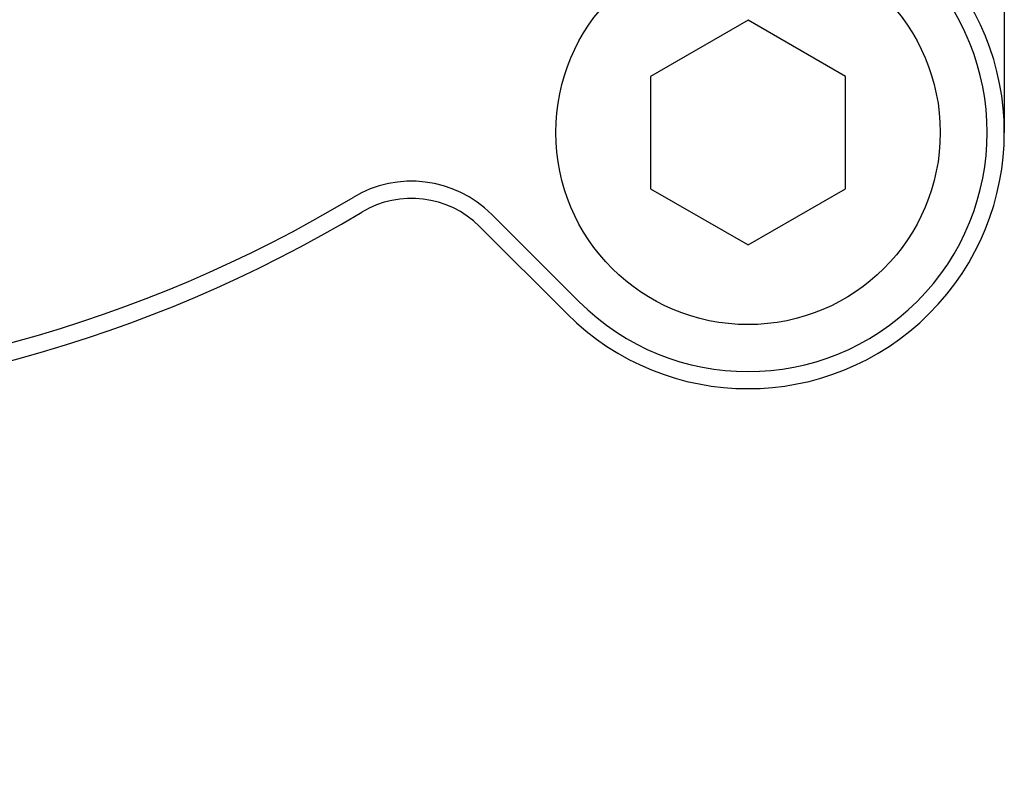
# Model space of a CAD drawing. Units: inches. Extents: x 0.3 to 10.6, y 0 to 7.8.
# Drawn here: x 7 to 7.3, y 2.4 to 2.6 of the extents above; entities that cross this region are included whole.
import ezdxf

# ---------------------------------------------------------------- set-up
doc = ezdxf.new("R2010")
doc.units = ezdxf.units.IN
doc.header["$LTSCALE"] = 0.16
doc.header["$MEASUREMENT"] = 0
doc.layers.get('0').update_dxf_attribs({"color": 1})
doc.layers.add('DIM', color=4, linetype='Continuous', lineweight=15)
doc.styles.add('ARIAL', font='ARIAL.TTF')
doc.dimstyles.get("Standard").update_dxf_attribs({"dimscale": 0.75, "dimtxt": 0.12, "dimasz": 0.12, "dimexe": 0.12, "dimexo": 0.12, "dimgap": 0.12, "dimtad": 0, "dimtih": 1, "dimtoh": 1, "dimdec": 3, "dimlfac": 4, "dimzin": 4, "dimdsep": 46, "dimlunit": 5, "dimtxsty": 'ARIAL', "dimcen": 0.06, "dimclrd": 256, "dimclre": 256, "dimclrt": 256, "dimadec": 1, "dimazin": 1, "dimtm": 1e-09, "dimtfac": 1, "dimtdec": 3, "dimtofl": 0, "dimtmove": 0, "dimatfit": 3, "dimfxl": 0, "dimfrac": 2, "dimtolj": 1, "dimtzin": 4, "dimlwd": 25, "dimlwe": 25, "dimarcsym": 0})

# ---------------------------------------------------------------- blocks, each defined once
blk = doc.blocks.new('*D4')
at = {"layer": 'Defpoints', "color": 0}
for p in [(7.725035529818785, 2.826476048961331), (6.017535529818787, 2.653976048961331), (7.725035529818785, 2.065863804340931)]:
    blk.add_point(p, dxfattribs=at)
at = {"layer": 'DIM', "lineweight": 25}
for p, q in [((7.725035529818785, 2.736476048961331), (7.725035529818785, 1.97586380434093)), ((6.017535529818787, 2.563976048961331), (6.017535529818787, 1.97586380434093)), ((6.107535529818787, 2.065863804340931), (6.657847726916176, 2.065863804340931)), ((7.635035529818786, 2.065863804340931), (7.106497726916174, 2.065863804340931))]:
    blk.add_line(p, q, dxfattribs=at)
at = {"layer": 'DIM'}
for points in [[(6.107535529818787, 2.080863804340931), (6.107535529818787, 2.05086380434093), (6.017535529818787, 2.065863804340931)], [(7.635035529818786, 2.05086380434093), (7.635035529818786, 2.080863804340931), (7.725035529818785, 2.065863804340931)]]:
    blk.add_solid(points, dxfattribs=at)
at = {"layer": 'DIM', "insert": (6.882172726916175, 2.065863804340931), "char_height": 0.09, "attachment_point": 5, "style": 'ARIAL'}
blk.add_mtext('\\A1;6 3/4', dxfattribs=at)

msp = doc.modelspace()

# ---------------------------------------------------------------- linework, layer by layer
at = {"color": 7, "lineweight": -3}
for p, q in [((7.283950572763739, 2.75647604896133), (7.283950572763739, 2.561311006016375)), ((7.221450572763739, 2.588735143802882), (7.19770057276374, 2.575023074909629)), ((7.245200572763739, 2.575023074909629), (7.221450572763739, 2.588735143802882)), ((7.19770057276374, 2.575023074909629), (7.19770057276374, 2.547598937123121)), ((7.245200572763739, 2.547598937123121), (7.245200572763739, 2.575023074909629)), ((7.19770057276374, 2.547598937123121), (7.221450572763739, 2.533886868229867)), ((7.221450572763739, 2.533886868229867), (7.245200572763739, 2.547598937123121)), ((7.158961231743131, 2.54133159960039), (7.180216199045445, 2.520076632298078)), ((7.17725639893958, 2.517116832192216), (7.15600143163727, 2.538371799494527))]:
    msp.add_line(p, q, dxfattribs=at)
msp.add_circle((7.221450572763739, 2.561311006016375), 0.046875, dxfattribs=at)
for centre, radius, start, end in [((7.221450572763739, 2.561311006016375), 0.0625000000000002, 225.0000000000002, 44.99999999999971), ((7.221450572763739, 2.561311006016375), 0.05831421054837534, 225.0000000000011, 44.99999999999967), ((7.139384422279385, 2.521754790136644), 0.02768578945162517, 45.0000000000006, 121.0005371592578), ((6.956285529818786, 2.826476048961331), 0.3278142105483756, 238.999462840743, 301.0005371592579), ((7.139384422279385, 2.521754790136644), 0.02350000000000046, 44.99999999999924, 121.0005371592579), ((6.956285529818786, 2.826476048961331), 0.3320000000000002, 238.9994628407431, 301.0005371592579)]:
    msp.add_arc(centre, radius, start, end, dxfattribs=at)

# ---------------------------------------------------------------- dimensions: what is measured, and where the dimension line sits
at = {"layer": 'DIM'}
dim = msp.add_linear_dim(base=(7.725035529818785, 2.065863804340931), p1=(6.017535529818787, 2.653976048961331), p2=(7.725035529818785, 2.826476048961331), dimstyle='Standard', override={"dimdec": 2}, dxfattribs=at)
dim.commit()
dim.dimension.update_dxf_attribs({"geometry": '*D4', "text_midpoint": (6.882172726916175, 2.065863804340931), "dimtype": 160})

doc.saveas('drawing.dxf')
